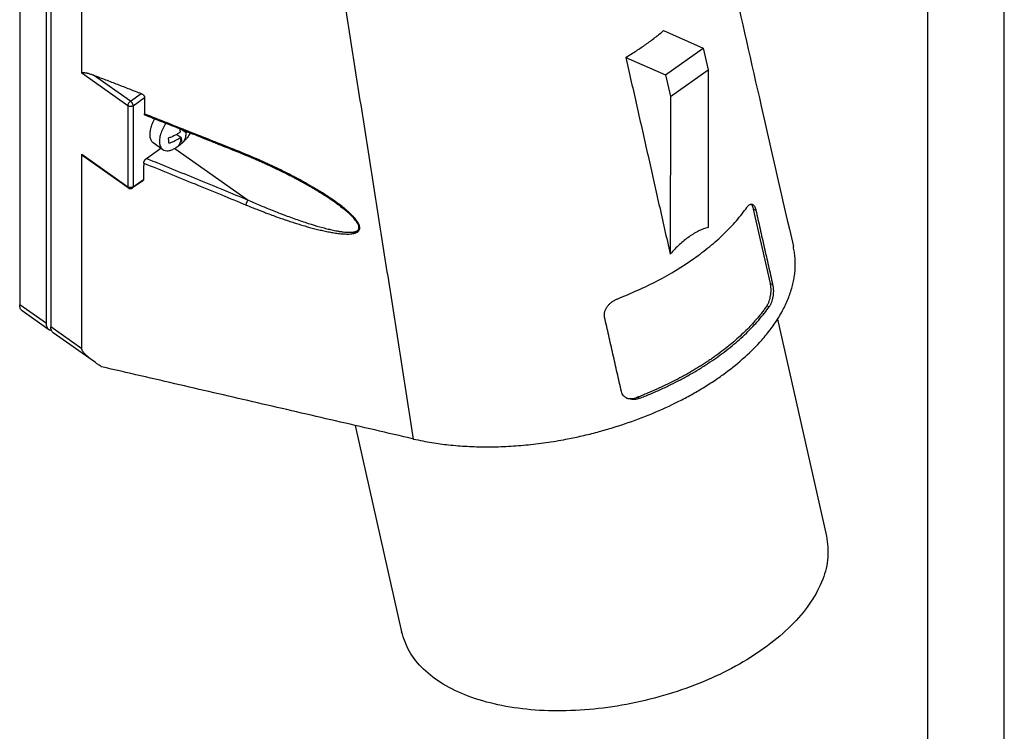
# Model space of a CAD drawing. Units: millimetres. Extents: x 6 to 303, y -80 to 130.
# Drawn here: x 239 to 303, y -34 to 12 of the extents above; entities that cross this region are included whole.
import ezdxf

# ---------------------------------------------------------------- set-up
doc = ezdxf.new("R2010")
doc.units = ezdxf.units.MM
doc.layers.add('1', color=7, linetype='Continuous')

# ---------------------------------------------------------------- blocks, each defined once
blk = doc.blocks.new('_formato_A4', base_point=(154.5, 25))
at = {"layer": '1', "color": 7, "linetype": 'Continuous'}
for p, q in [((303, -80), (303, 130)), ((298, -75), (298, 109))]:
    blk.add_line(p, q, dxfattribs=at)
blk = doc.blocks.new('A4_oriz', base_point=(173.5, 1))
at = {"layer": '1'}
blk.add_blockref('_formato_A4', (154.5, 25), dxfattribs=at)
blk = doc.blocks.new('TOP', base_point=(173.5, 1))
blk.add_blockref('A4_oriz', (173.5, 1))
blk = doc.blocks.new('PE_3264_SM__2', base_point=(477.15, -66.09))
at = {"color": 7, "linetype": 'Continuous'}
for p, q in [((477.15, 57.2), (477.15, -12.8)), ((480.64, -15.27), (480.64, 54.73)), ((481.22, 54.33), (481.22, -15.68)), ((561.42, 23.1), (566.61, 20.82)), ((561.66, 17.32), (566.61, 20.82)), ((566.61, 20.82), (567.25, 17.98)), ((556.48, 19.6), (561.66, 17.32)), ((491.29, 13.26), (485.28, 17.51)), ((491.64, 13.87), (486.83, 17.27)), ((561.66, 17.32), (562.3, 14.48)), ((562.3, 14.48), (567.25, 17.98)), ((567.25, 17.98), (567.23, -2.66)), ((491.64, 13.87), (493.05, 14.86)), ((492, 13.26), (493.5, 14.33)), ((562.3, 14.48), (562.28, -6.16)), ((491.29, 13.26), (491.29, 2.66)), ((492, 13.26), (492, 2.66)), ((497.7, 9.51), (498.22, 9.14)), ((498.34, 9), (498.22, 9.09)), ((498.93, 9.7), (498.3, 10.14)), ((494.6, 8.43), (495.88, 7.53)), ((498.22, 8.91), (498.34, 9)), ((498.4, 8.38), (498.34, 9)), ((485.28, 6.91), (491.29, 2.66)), ((491.36, 2.5), (485.59, 6.58)), ((493.75, 6.37), (495.64, 7.7)), ((497.47, 7.68), (507.05, 0.9)), ((493.27, 3.44), (491.93, 2.5)), ((492, 2.66), (493.35, 3.61)), ((573.2, -0.28), (573.49, -0.41)), ((575.39, -10.03), (573.2, -0.28)), ((575.39, -10.03), (575.69, -10.16)), ((480.64, -15.27), (477.15, -12.8)), ((480.97, -16.06), (477.47, -13.59)), ((574.95, -12.92), (575.24, -13.05)), ((576.33, -14.68), (582.73, -43.1)), ((485.28, -18.55), (481.22, -15.68)), ((487.07, -20.38), (481.54, -16.47)), ((558.27, -25.05), (557.98, -24.92)), ((521.04, -28.6), (527.13, -55.62))]:
    blk.add_line(p, q, dxfattribs=at)
blk.add_arc((491.64, 2.91), 0.5, 234.7356, 305.2644, dxfattribs=at)
for points, knots in [([(562.37, 65.89), (563.65, 60.13), (566.28, 48.25), (570.22, 30.69), (574.29, 12.76), (576.99, 0.94), (578.4, -5.19)], [0, 0, 0, 0, 17.683129, 36.514501, 53.97901, 72.865924, 72.865924, 72.865924, 72.865924]), ([(556.48, 19.6), (556.94, 19.88), (557.82, 20.42), (559.09, 21.29), (560.28, 22.16), (561.05, 22.79), (561.42, 23.1)], [0, 0, 0, 0, 1.642935, 3.106584, 4.605382, 6.068192, 6.068192, 6.068192, 6.068192]), ([(556.48, 19.6), (556.95, 17.47), (557.92, 13.18), (559.37, 6.76), (560.82, 0.3), (561.79, -3.99), (562.28, -6.16)], [0, 0, 0, 0, 6.537314, 13.200056, 19.740442, 26.400151, 26.400151, 26.400151, 26.400151]), ([(485.28, 17.51), (485.28, 17.52), (485.28, 17.52), (485.29, 17.54), (485.3, 17.56), (485.32, 17.58), (485.36, 17.59), (485.41, 17.61), (485.49, 17.61), (485.59, 17.61), (485.71, 17.59), (485.85, 17.57), (486.01, 17.53), (486.2, 17.48), (486.38, 17.43), (486.54, 17.38), (486.68, 17.33), (486.78, 17.29), (486.83, 17.27)], [0, 0, 0, 0, 0.012549, 0.024645, 0.049905, 0.078181, 0.11788, 0.159811, 0.254099, 0.348392, 0.469391, 0.607743, 0.762284, 0.971227, 1.19716, 1.318824, 1.468735, 1.644511, 1.644511, 1.644511, 1.644511]), ([(486.83, 17.27), (487.35, 17.07), (488.39, 16.67), (489.95, 16.07), (491.5, 15.46), (492.54, 15.06), (493.05, 14.86)], [0, 0, 0, 0, 1.6706, 3.335347, 5.005262, 6.669348, 6.669348, 6.669348, 6.669348]), ([(493.05, 14.86), (493.08, 14.85), (493.14, 14.82), (493.23, 14.77), (493.3, 14.71), (493.36, 14.65), (493.4, 14.6), (493.43, 14.56), (493.45, 14.52), (493.47, 14.48), (493.49, 14.44), (493.5, 14.4), (493.5, 14.36), (493.5, 14.34), (493.5, 14.33)], [0, 0, 0, 0, 0.0963699, 0.1953232, 0.2956957, 0.3940657, 0.4423143, 0.4892408, 0.5389505, 0.5790855, 0.6177486, 0.6616615, 0.7033458, 0.7365978, 0.7365978, 0.7365978, 0.7365978]), ([(493.5, 14.33), (493.5, 14.15), (493.5, 13.79), (493.49, 13.26), (493.48, 12.72), (493.47, 12.37), (493.47, 12.19)], [0, 0, 0, 0, 0.534433, 1.069656, 1.603784, 2.139161, 2.139161, 2.139161, 2.139161]), ([(491.64, 13.87), (491.61, 13.84), (491.55, 13.79), (491.47, 13.69), (491.39, 13.59), (491.34, 13.48), (491.3, 13.37), (491.29, 13.3), (491.29, 13.26)], [0, 0, 0, 0, 0.1194331, 0.2475476, 0.3779992, 0.5041549, 0.61992, 0.7206678, 0.7206678, 0.7206678, 0.7206678]), ([(492, 13.26), (491.96, 13.24), (491.89, 13.2), (491.77, 13.17), (491.64, 13.15), (491.52, 13.17), (491.39, 13.2), (491.33, 13.24), (491.29, 13.26)], [0, 0, 0, 0, 0.1178143, 0.2434708, 0.3734398, 0.5034089, 0.6290654, 0.7468797, 0.7468797, 0.7468797, 0.7468797]), ([(492, 13.26), (492, 13.3), (491.99, 13.37), (491.95, 13.48), (491.9, 13.59), (491.82, 13.69), (491.74, 13.79), (491.68, 13.84), (491.64, 13.87)], [0, 0, 0, 0, 0.1007478, 0.2165129, 0.3426686, 0.4731203, 0.6012348, 0.7206678, 0.7206678, 0.7206678, 0.7206678]), ([(505.91, 7.25), (504.88, 7.67), (502.81, 8.49), (499.7, 9.73), (496.59, 10.96), (494.51, 11.78), (493.47, 12.19)], [0, 0, 0, 0, 3.333082, 6.688345, 10.034871, 13.382901, 13.382901, 13.382901, 13.382901]), ([(493.56, 12.01), (493.55, 12.02), (493.52, 12.04), (493.49, 12.08), (493.47, 12.13), (493.47, 12.17), (493.47, 12.19)], [0, 0, 0, 0, 0.0461995, 0.0936672, 0.1469986, 0.208261, 0.208261, 0.208261, 0.208261]), ([(505.97, 7.08), (505.66, 7.21), (505.14, 7.42), (504.36, 7.73), (503.65, 8.01), (502.65, 8.41), (501.36, 8.93), (499.29, 9.75), (496.67, 10.79), (494.6, 11.61), (493.56, 12.01)], [0, 0, 0, 0, 1.023919, 1.667805, 2.5018, 3.336007, 4.88566, 6.673582, 10.012745, 13.353312, 13.353312, 13.353312, 13.353312]), ([(494.79, 11.53), (494.68, 11.32), (494.47, 10.9), (494.26, 10.26), (494.16, 9.67), (494.17, 9.16), (494.31, 8.71), (494.51, 8.52), (494.6, 8.43)], [0, 0, 0, 0, 0.725671, 1.398394, 1.997797, 2.513083, 2.949088, 3.33403, 3.33403, 3.33403, 3.33403]), ([(496.25, 10.95), (496.12, 10.72), (495.85, 10.27), (495.59, 9.58), (495.44, 8.92), (495.43, 8.34), (495.56, 7.84), (495.77, 7.63), (495.88, 7.53)], [0, 0, 0, 0, 0.802865, 1.555745, 2.229668, 2.80682, 3.288564, 3.706699, 3.706699, 3.706699, 3.706699]), ([(498.16, 9.8), (498.1, 9.76), (497.99, 9.68), (497.81, 9.57), (497.61, 9.46), (497.35, 9.32), (497.01, 9.16), (496.72, 9.06), (496.58, 9.01)], [0, 0, 0, 0, 0.203761, 0.429849, 0.63878, 0.868445, 1.329383, 1.76875, 1.76875, 1.76875, 1.76875]), ([(496.65, 8.35), (496.78, 8.4), (497.07, 8.5), (497.41, 8.65), (497.68, 8.8), (497.87, 8.91), (498.05, 9.02), (498.17, 9.1), (498.22, 9.14)], [0, 0, 0, 0, 0.431038, 0.900304, 1.12997, 1.3389, 1.564988, 1.768749, 1.768749, 1.768749, 1.768749]), ([(498.22, 9.14), (498.22, 9.09), (498.22, 9), (498.22, 8.86), (498.2, 8.73), (498.18, 8.56), (498.13, 8.37), (498.06, 8.23), (498.03, 8.17)], [0, 0, 0, 0, 0.137038, 0.281917, 0.409206, 0.54212, 0.789299, 1.003749, 1.003749, 1.003749, 1.003749]), ([(498.07, 10.23), (498.08, 10.21), (498.09, 10.18), (498.11, 10.09), (498.13, 9.96), (498.15, 9.85), (498.16, 9.8)], [0, 0, 0, 0, 0.0532272, 0.1044125, 0.2827847, 0.440066, 0.440066, 0.440066, 0.440066]), ([(499.47, 9.68), (499.42, 9.58), (499.3, 9.39), (499.08, 9.09), (498.84, 8.79), (498.65, 8.59), (498.56, 8.5)], [0, 0, 0, 0, 0.33525, 0.669823, 1.112509, 1.49382, 1.49382, 1.49382, 1.49382]), ([(498.73, 8.73), (498.77, 8.8), (498.83, 8.94), (498.88, 9.13), (498.91, 9.29), (498.92, 9.42), (498.93, 9.56), (498.93, 9.65), (498.93, 9.7)], [0, 0, 0, 0, 0.240167, 0.461608, 0.594521, 0.72181, 0.866689, 1.003727, 1.003727, 1.003727, 1.003727]), ([(498.93, 9.7), (498.95, 9.72), (499, 9.77), (499.05, 9.81), (499.07, 9.84)], [0, 0, 0, 0, 0.0977562, 0.2000641, 0.2000641, 0.2000641, 0.2000641]), ([(496.58, 9.01), (496.6, 8.95), (496.61, 8.84), (496.63, 8.66), (496.65, 8.5), (496.65, 8.4), (496.65, 8.35)], [0, 0, 0, 0, 0.1851091, 0.3458948, 0.5179437, 0.6646568, 0.6646568, 0.6646568, 0.6646568]), ([(497.7, 7.82), (497.69, 7.81), (497.66, 7.8), (497.62, 7.77), (497.58, 7.75), (497.55, 7.73), (497.54, 7.72)], [0, 0, 0, 0, 0.0472611, 0.0944982, 0.1418268, 0.1891385, 0.1891385, 0.1891385, 0.1891385]), ([(498.03, 8.17), (498, 8.13), (497.96, 8.06), (497.88, 7.97), (497.8, 7.89), (497.73, 7.85), (497.7, 7.82)], [0, 0, 0, 0, 0.1230649, 0.2426585, 0.3552576, 0.4785044, 0.4785044, 0.4785044, 0.4785044]), ([(497.71, 7.83), (497.83, 7.91), (498.07, 8.08), (498.29, 8.28), (498.4, 8.38)], [0, 0, 0, 0, 0.4261549, 0.8784537, 0.8784537, 0.8784537, 0.8784537]), ([(498.4, 8.38), (498.41, 8.39), (498.44, 8.41), (498.48, 8.44), (498.52, 8.47), (498.54, 8.49), (498.56, 8.5)], [0, 0, 0, 0, 0.0506175, 0.1011336, 0.1516427, 0.2022875, 0.2022875, 0.2022875, 0.2022875]), ([(498.56, 8.5), (498.57, 8.52), (498.61, 8.55), (498.65, 8.61), (498.69, 8.67), (498.72, 8.71), (498.73, 8.73)], [0, 0, 0, 0, 0.0687198, 0.1404301, 0.2128692, 0.2843287, 0.2843287, 0.2843287, 0.2843287]), ([(485.59, 6.58), (485.56, 6.6), (485.51, 6.63), (485.45, 6.68), (485.4, 6.73), (485.36, 6.77), (485.32, 6.81), (485.3, 6.84), (485.29, 6.87), (485.28, 6.89), (485.28, 6.9), (485.28, 6.91)], [0, 0, 0, 0, 0.1000195, 0.179077, 0.2394883, 0.3036791, 0.3517416, 0.3920832, 0.4257032, 0.4422092, 0.4582369, 0.4582369, 0.4582369, 0.4582369]), ([(495.88, 7.53), (495.98, 7.48), (496.21, 7.36), (496.63, 7.36), (497.08, 7.48), (497.38, 7.64), (497.54, 7.72)], [0, 0, 0, 0, 0.357104, 0.755909, 1.221319, 1.760004, 1.760004, 1.760004, 1.760004]), ([(505.97, 7.08), (505.97, 7.08), (505.96, 7.09), (505.96, 7.09), (505.95, 7.1), (505.94, 7.11), (505.94, 7.11), (505.93, 7.12), (505.93, 7.13), (505.92, 7.14), (505.92, 7.16), (505.92, 7.17), (505.92, 7.18), (505.91, 7.19), (505.91, 7.21), (505.91, 7.22), (505.91, 7.24), (505.91, 7.25), (505.91, 7.25)], [0, 0, 0, 0, 0.0087146, 0.0175607, 0.026669, 0.0361502, 0.0460903, 0.0565501, 0.067567, 0.0791574, 0.0913208, 0.1040422, 0.1172957, 0.1310464, 0.1452533, 0.1598705, 0.1748494, 0.1901394, 0.1901394, 0.1901394, 0.1901394]), ([(506.8, 0.26), (507.05, 0.16), (507.51, -0.03), (508.11, -0.27), (508.62, -0.47), (509.08, -0.65), (509.67, -0.87), (510.34, -1.12), (511.07, -1.39), (511.73, -1.61), (512.39, -1.84), (513.04, -2.05), (513.75, -2.27), (514.42, -2.47), (515.1, -2.67), (515.77, -2.84), (516.45, -3.01), (517.14, -3.17), (517.69, -3.28), (518.14, -3.36), (518.48, -3.41), (518.81, -3.46), (519.15, -3.49), (519.46, -3.52), (519.77, -3.53), (520.08, -3.54), (520.37, -3.53), (520.62, -3.5), (520.8, -3.47), (520.94, -3.44), (521.04, -3.41), (521.15, -3.37), (521.28, -3.31), (521.43, -3.22), (521.54, -3.1), (521.59, -3.01), (521.61, -2.97), (521.63, -2.93), (521.64, -2.88), (521.65, -2.83), (521.65, -2.79), (521.66, -2.73), (521.65, -2.66), (521.64, -2.56), (521.61, -2.43), (521.56, -2.31), (521.49, -2.16), (521.39, -1.98), (521.24, -1.75), (521.02, -1.48), (520.73, -1.16), (520.4, -0.84), (520.04, -0.51), (519.58, -0.13), (518.97, 0.35), (518.2, 0.91), (517.46, 1.41), (516.77, 1.85), (516.18, 2.21), (515.57, 2.57), (514.99, 2.91), (514.41, 3.24), (513.86, 3.54), (513.3, 3.84), (512.55, 4.23), (511.6, 4.72), (510.1, 5.44), (508.21, 6.31), (506.68, 6.94), (505.91, 7.25)], [0, 0, 0, 0, 0.798026, 1.495431, 1.945643, 2.44235, 2.980542, 3.829196, 4.60249, 5.298909, 5.916906, 6.690025, 7.365667, 8.136844, 8.798689, 9.486225, 10.212338, 10.8981, 11.600447, 11.916524, 12.266804, 12.620333, 12.922201, 13.27259, 13.563156, 13.86765, 14.183962, 14.429792, 14.633731, 14.733388, 14.850498, 14.96367, 15.06093, 15.299916, 15.490173, 15.539667, 15.581948, 15.633494, 15.67691, 15.729629, 15.776373, 15.822944, 15.881216, 16.006868, 16.129489, 16.267529, 16.39785, 16.621576, 16.893951, 17.222055, 17.66642, 18.169533, 18.618515, 19.115393, 19.97721, 20.929858, 21.970675, 22.672295, 23.381326, 24.054339, 24.782397, 25.402301, 26.058975, 26.64806, 27.32879, 28.576999, 29.849358, 32.328667, 34.816443, 34.816443, 34.816443, 34.816443]), ([(505.97, 7.08), (505.97, 7.08), (505.97, 7.08), (505.97, 7.08), (505.97, 7.08)], [0, 0, 0, 0, 0.000004728198, 0.000009456396, 0.000009456396, 0.000009456396, 0.000009456396]), ([(518.33, 0.66), (518.23, 0.73), (518.04, 0.86), (517.76, 1.05), (517.48, 1.24), (517.2, 1.42), (516.93, 1.6), (516.67, 1.76), (516.41, 1.92), (516.12, 2.1), (515.77, 2.31), (515.38, 2.54), (515.01, 2.75), (514.62, 2.98), (514.21, 3.2), (513.88, 3.38), (513.64, 3.51), (513.48, 3.6), (513.3, 3.7), (513.11, 3.8), (512.92, 3.89), (512.75, 3.99), (512.6, 4.06), (512.42, 4.15), (512.22, 4.25), (512, 4.37), (511.79, 4.47), (511.59, 4.57), (511.41, 4.66), (511.24, 4.75), (511.06, 4.83), (510.87, 4.92), (510.68, 5.02), (510.49, 5.1), (510.32, 5.19), (510.14, 5.27), (509.97, 5.35), (509.8, 5.43), (509.64, 5.5), (509.5, 5.57), (509.36, 5.63), (509.22, 5.7), (509.07, 5.77), (508.9, 5.84), (508.75, 5.91), (508.6, 5.97), (508.47, 6.03), (508.34, 6.09), (508.19, 6.15), (508.03, 6.22), (507.88, 6.29), (507.75, 6.35), (507.62, 6.4), (507.49, 6.46), (507.35, 6.52), (507.2, 6.58), (507.06, 6.64), (506.93, 6.69), (506.82, 6.74), (506.72, 6.78), (506.63, 6.81), (506.55, 6.85), (506.45, 6.89), (506.34, 6.93), (506.25, 6.97), (506.17, 7), (506.11, 7.03), (506.07, 7.04), (506.03, 7.06), (506, 7.07), (505.98, 7.08), (505.97, 7.08), (505.97, 7.08)], [0, 0, 0, 0, 0.349762, 0.695156, 1.034483, 1.366028, 1.688069, 1.998876, 2.296709, 2.579826, 3.04459, 3.496694, 3.933788, 4.353507, 4.84102, 5.320806, 5.487895, 5.672289, 5.873337, 6.09039, 6.3228, 6.505989, 6.676149, 6.832437, 7.097141, 7.345526, 7.578802, 7.799335, 8.006196, 8.198455, 8.375182, 8.601071, 8.816919, 9.022116, 9.216051, 9.398113, 9.597505, 9.785274, 9.960455, 10.122081, 10.269187, 10.400807, 10.593679, 10.775196, 10.944469, 11.100607, 11.242722, 11.369924, 11.553599, 11.726389, 11.887476, 12.036043, 12.171271, 12.292343, 12.465403, 12.627858, 12.778891, 12.917682, 13.043414, 13.155268, 13.234485, 13.329378, 13.438539, 13.560559, 13.658326, 13.756017, 13.804014, 13.851872, 13.891516, 13.922835, 13.944114, 13.953635, 13.953635, 13.953635, 13.953635]), ([(493.38, 5.76), (493.38, 5.58), (493.37, 5.22), (493.37, 4.69), (493.36, 4.15), (493.35, 3.79), (493.35, 3.61)], [0, 0, 0, 0, 0.536218, 1.073462, 1.609507, 2.146792, 2.146792, 2.146792, 2.146792]), ([(493.38, 5.76), (493.38, 5.77), (493.38, 5.8), (493.39, 5.83), (493.4, 5.87), (493.41, 5.93), (493.44, 6), (493.49, 6.09), (493.55, 6.17), (493.6, 6.23), (493.64, 6.28), (493.68, 6.31), (493.71, 6.34), (493.73, 6.36), (493.75, 6.37)], [0, 0, 0, 0, 0.0366054, 0.0757101, 0.1170223, 0.1605136, 0.2523898, 0.3496146, 0.4482336, 0.5466885, 0.5986783, 0.6416245, 0.6870645, 0.7308848, 0.7308848, 0.7308848, 0.7308848]), ([(493.38, 5.76), (494.5, 5.3), (496.74, 4.39), (500.14, 3), (503.5, 1.62), (505.73, 0.7), (506.8, 0.26)], [0, 0, 0, 0, 3.628764, 7.25561, 11.023288, 14.503379, 14.503379, 14.503379, 14.503379]), ([(493.75, 6.37), (494.86, 5.91), (497.08, 5.01), (500.44, 3.63), (503.76, 2.27), (505.98, 1.35), (507.05, 0.9)], [0, 0, 0, 0, 3.598854, 7.195842, 10.894186, 14.384058, 14.384058, 14.384058, 14.384058]), ([(492, 2.66), (491.96, 2.64), (491.89, 2.59), (491.77, 2.56), (491.64, 2.55), (491.52, 2.56), (491.39, 2.59), (491.33, 2.64), (491.29, 2.66)], [0, 0, 0, 0, 0.1178143, 0.2434708, 0.3734398, 0.5034089, 0.6290654, 0.7468797, 0.7468797, 0.7468797, 0.7468797]), ([(491.36, 2.5), (491.34, 2.52), (491.3, 2.56), (491.29, 2.62), (491.29, 2.66)], [0, 0, 0, 0, 0.0792859, 0.17607, 0.17607, 0.17607, 0.17607]), ([(491.93, 2.5), (491.95, 2.52), (491.99, 2.56), (492, 2.62), (492, 2.66)], [0, 0, 0, 0, 0.0792859, 0.17607, 0.17607, 0.17607, 0.17607]), ([(493.35, 3.61), (493.35, 3.59), (493.35, 3.56), (493.33, 3.51), (493.3, 3.47), (493.28, 3.45), (493.27, 3.44)], [0, 0, 0, 0, 0.0530457, 0.1029515, 0.1509656, 0.1992986, 0.1992986, 0.1992986, 0.1992986]), ([(506.8, 0.26), (506.8, 0.26), (506.8, 0.28), (506.8, 0.29), (506.8, 0.31), (506.81, 0.33), (506.81, 0.35), (506.81, 0.37), (506.82, 0.39), (506.82, 0.41), (506.83, 0.43), (506.83, 0.45), (506.84, 0.48), (506.84, 0.5), (506.85, 0.52), (506.86, 0.55), (506.87, 0.57), (506.88, 0.59), (506.89, 0.62), (506.9, 0.64), (506.91, 0.66), (506.92, 0.69), (506.93, 0.71), (506.94, 0.73), (506.95, 0.75), (506.96, 0.77), (506.97, 0.79), (506.98, 0.81), (507, 0.83), (507.01, 0.84), (507.02, 0.86), (507.03, 0.88), (507.04, 0.89), (507.05, 0.9), (507.05, 0.9)], [0, 0, 0, 0, 0.0162321, 0.0333047, 0.0512139, 0.0699486, 0.0894908, 0.1098144, 0.1308864, 0.1526656, 0.1751035, 0.1981444, 0.2217257, 0.2457785, 0.2702284, 0.2949962, 0.3199988, 0.3451505, 0.3703639, 0.395551, 0.4206244, 0.4454985, 0.4700906, 0.4943216, 0.5181174, 0.5414092, 0.5641345, 0.5862375, 0.6076692, 0.6283883, 0.6483602, 0.6675582, 0.6859624, 0.7035599, 0.7035599, 0.7035599, 0.7035599]), ([(507.05, 0.9), (507.35, 0.77), (507.93, 0.52), (508.74, 0.18), (509.56, -0.17), (510.39, -0.5), (511.2, -0.82), (512.29, -1.23), (513.64, -1.72), (515.26, -2.26), (516.54, -2.63), (517.49, -2.88), (518.07, -3.01), (518.51, -3.1), (518.78, -3.15), (518.99, -3.19), (519.16, -3.21), (519.33, -3.24), (519.58, -3.27), (519.91, -3.3), (520.25, -3.31), (520.5, -3.31), (520.66, -3.29), (520.78, -3.28), (520.87, -3.27), (520.95, -3.25), (521.05, -3.22), (521.16, -3.19), (521.26, -3.14), (521.35, -3.09), (521.45, -3), (521.53, -2.89), (521.56, -2.73), (521.55, -2.56), (521.5, -2.37), (521.39, -2.14), (521.24, -1.92), (521.06, -1.68), (520.87, -1.46), (520.66, -1.24), (520.37, -0.95), (519.96, -0.59), (519.43, -0.16), (518.89, 0.26), (518.52, 0.52), (518.33, 0.66)], [0, 0, 0, 0, 0.984379, 1.874115, 2.663167, 3.652964, 4.530579, 5.292227, 7.142636, 8.85601, 10.409961, 11.139555, 11.803162, 12.170527, 12.483799, 12.63885, 12.81872, 12.995274, 13.149205, 13.59068, 13.959911, 14.171319, 14.344617, 14.448774, 14.529565, 14.61676, 14.70836, 14.835492, 14.94204, 15.050635, 15.163186, 15.30936, 15.472435, 15.62634, 15.827275, 16.061741, 16.372934, 16.630965, 16.951449, 17.254169, 17.540403, 18.191063, 18.903261, 19.559562, 20.261606, 20.261606, 20.261606, 20.261606]), ([(518.33, 0.66), (518.33, 0.66), (518.33, 0.66), (518.33, 0.66), (518.33, 0.66)], [0, 0, 0, 0, 0.0000569314, 0.0001138629, 0.0001138629, 0.0001138629, 0.0001138629]), ([(572.31, -0.05), (572.34, -0.01), (572.4, 0.07), (572.49, 0.17), (572.58, 0.25), (572.68, 0.32), (572.78, 0.36), (572.87, 0.38), (572.96, 0.38), (573.02, 0.36), (573.05, 0.35)], [0, 0, 0, 0, 0.1500247, 0.2882895, 0.4131194, 0.5265623, 0.6373603, 0.7230852, 0.8070525, 0.9052164, 0.9052164, 0.9052164, 0.9052164]), ([(573.2, -0.28), (573.18, -0.23), (573.16, -0.13), (573.12, 0), (573.07, 0.11), (573.02, 0.21), (572.96, 0.31), (572.91, 0.35), (572.89, 0.38)], [0, 0, 0, 0, 0.1634466, 0.2914517, 0.4107429, 0.5373958, 0.6396315, 0.7335003, 0.7335003, 0.7335003, 0.7335003]), ([(573.05, 0.35), (573.07, 0.33), (573.12, 0.31), (573.19, 0.25), (573.25, 0.18), (573.31, 0.09), (573.37, -0.02), (573.42, -0.14), (573.46, -0.27), (573.48, -0.37), (573.49, -0.41)], [0, 0, 0, 0, 0.0809769, 0.1678372, 0.2646368, 0.3702508, 0.4975447, 0.6172795, 0.7697323, 0.908818, 0.908818, 0.908818, 0.908818]), ([(555.34, -12.05), (557.14, -11.29), (560.64, -9.8), (564.63, -7.35), (567.45, -5.21), (569.02, -3.82), (570.16, -2.67), (570.95, -1.8), (571.67, -0.93), (572.11, -0.33), (572.31, -0.05)], [0, 0, 0, 0, 5.856141, 11.390647, 13.99756, 16.475888, 17.672803, 18.836727, 20.008891, 21.057608, 21.057608, 21.057608, 21.057608]), ([(573.49, -0.41), (573.68, -1.22), (574.04, -2.85), (574.59, -5.28), (575.14, -7.72), (575.51, -9.35), (575.69, -10.16)], [0, 0, 0, 0, 2.48572, 4.997882, 7.483932, 9.995937, 9.995937, 9.995937, 9.995937]), ([(567.23, -2.66), (566.83, -2.8), (565.95, -3.11), (564.71, -3.89), (563.44, -4.91), (562.68, -5.73), (562.28, -6.16)], [0, 0, 0, 0, 1.265048, 2.775865, 4.37153, 6.135192, 6.135192, 6.135192, 6.135192]), ([(528.71, -30.38), (529.5, -30.55), (531.01, -30.86), (532.96, -31.12), (534.5, -31.26), (535.72, -31.34), (536.96, -31.39), (538.65, -31.42), (540.8, -31.36), (543.4, -31.17), (546.02, -30.86), (548.38, -30.47), (550.55, -30.02), (552.46, -29.56), (554.4, -29.01), (556.9, -28.22), (559.95, -27.08), (562.84, -25.75), (565.04, -24.59), (566.63, -23.66), (568.12, -22.71), (569.97, -21.4), (572.06, -19.71), (573.8, -17.97), (574.89, -16.69), (575.48, -15.93), (576.03, -15.16), (576.53, -14.38), (576.98, -13.59), (577.38, -12.8), (577.72, -12.03), (578.01, -11.24), (578.25, -10.47), (578.43, -9.7), (578.56, -8.94), (578.64, -8.16), (578.66, -7.4), (578.63, -6.64), (578.55, -5.91), (578.45, -5.43), (578.4, -5.19)], [0, 0, 0, 0, 2.436556, 4.626344, 5.880065, 7.064844, 8.315038, 9.580699, 12.151996, 14.76874, 17.404242, 20.061146, 21.949038, 24.049228, 25.931227, 28.013858, 31.905044, 35.696723, 37.551255, 39.367639, 41.224214, 42.851535, 46.15928, 49.257604, 50.214797, 51.217286, 52.123029, 53.070763, 53.997321, 54.838522, 55.723307, 56.527388, 57.372075, 58.14188, 58.895471, 59.691233, 60.471488, 61.190616, 61.959888, 62.67378, 62.67378, 62.67378, 62.67378]), ([(574.95, -12.92), (574.97, -12.88), (575.03, -12.8), (575.11, -12.65), (575.18, -12.5), (575.26, -12.27), (575.35, -11.98), (575.41, -11.65), (575.45, -11.39), (575.47, -11.19), (575.48, -10.99), (575.48, -10.79), (575.47, -10.58), (575.45, -10.38), (575.43, -10.2), (575.4, -10.08), (575.39, -10.03)], [0, 0, 0, 0, 0.136983, 0.307158, 0.487529, 0.649997, 1.024258, 1.415995, 1.637419, 1.825309, 2.011184, 2.233517, 2.434394, 2.628601, 2.832446, 2.990899, 2.990899, 2.990899, 2.990899]), ([(575.69, -10.16), (575.71, -10.23), (575.73, -10.35), (575.76, -10.54), (575.77, -10.72), (575.78, -10.91), (575.78, -11.11), (575.77, -11.31), (575.75, -11.52), (575.72, -11.72), (575.69, -11.92), (575.64, -12.11), (575.59, -12.29), (575.54, -12.46), (575.47, -12.63), (575.4, -12.78), (575.33, -12.92), (575.27, -13.01), (575.24, -13.05)], [0, 0, 0, 0, 0.193739, 0.362868, 0.575332, 0.755894, 0.939969, 1.163555, 1.367164, 1.571166, 1.77076, 1.967503, 2.142643, 2.339809, 2.501974, 2.682131, 2.841112, 2.989873, 2.989873, 2.989873, 2.989873]), ([(477.47, -13.59), (477.42, -13.55), (477.32, -13.46), (477.22, -13.27), (477.16, -13.05), (477.15, -12.89), (477.15, -12.8)], [0, 0, 0, 0, 0.1938429, 0.4005241, 0.6296924, 0.8867082, 0.8867082, 0.8867082, 0.8867082]), ([(553.7, -14.41), (553.69, -14.36), (553.66, -14.24), (553.66, -14.07), (553.68, -13.89), (553.73, -13.65), (553.85, -13.35), (554.02, -13.06), (554.19, -12.86), (554.33, -12.71), (554.47, -12.57), (554.63, -12.45), (554.79, -12.33), (554.97, -12.22), (555.16, -12.12), (555.28, -12.07), (555.34, -12.05)], [0, 0, 0, 0, 0.171966, 0.348179, 0.526661, 0.710629, 1.086017, 1.481725, 1.699443, 1.886821, 2.090506, 2.295759, 2.482704, 2.705292, 2.925824, 3.109316, 3.109316, 3.109316, 3.109316]), ([(574.95, -12.92), (574.85, -13.06), (574.64, -13.35), (574.23, -13.9), (573.7, -14.55), (573.05, -15.28), (572.37, -16), (571.62, -16.73), (570.81, -17.46), (569.95, -18.19), (569.03, -18.91), (568.23, -19.49), (567.59, -19.94), (567.12, -20.25), (566.63, -20.57), (566.11, -20.91), (565.55, -21.25), (564.98, -21.58), (564.4, -21.92), (563.64, -22.33), (562.73, -22.81), (561.63, -23.35), (560.5, -23.88), (559.5, -24.31), (558.64, -24.66), (558.2, -24.84), (557.98, -24.92)], [0, 0, 0, 0, 0.526488, 1.051217, 2.064893, 3.027793, 3.993796, 5.049363, 6.166844, 7.271592, 8.413089, 9.661981, 10.232694, 10.768012, 11.362372, 11.984124, 12.63472, 13.308772, 13.983009, 14.640294, 15.892004, 17.078919, 18.302531, 19.636642, 20.366056, 21.071588, 21.071588, 21.071588, 21.071588]), ([(558.27, -25.05), (558.73, -24.87), (559.65, -24.5), (561.02, -23.9), (562.34, -23.27), (563.64, -22.61), (564.87, -21.93), (566.09, -21.22), (567.23, -20.49), (568.32, -19.75), (569.36, -18.98), (570.36, -18.2), (571.33, -17.37), (572.23, -16.53), (573.09, -15.67), (573.88, -14.8), (574.6, -13.93), (575.04, -13.33), (575.24, -13.05)], [0, 0, 0, 0, 1.488286, 2.961483, 4.483629, 5.866901, 7.346354, 8.686774, 10.109183, 11.394858, 12.655127, 13.992293, 15.20109, 16.480781, 17.677658, 18.842015, 20.014405, 21.063837, 21.063837, 21.063837, 21.063837]), ([(480.97, -16.06), (480.92, -16.02), (480.82, -15.93), (480.72, -15.74), (480.65, -15.52), (480.65, -15.36), (480.64, -15.27)], [0, 0, 0, 0, 0.1938429, 0.4005241, 0.6296924, 0.8867082, 0.8867082, 0.8867082, 0.8867082]), ([(555.9, -24.16), (555.71, -23.35), (555.34, -21.72), (554.79, -19.28), (554.24, -16.85), (553.88, -15.22), (553.7, -14.41)], [0, 0, 0, 0, 2.512005, 4.998055, 7.510217, 9.995937, 9.995937, 9.995937, 9.995937]), ([(481.31, -16.18), (481.25, -16.17), (481.13, -16.16), (481.02, -16.09), (480.97, -16.06)], [0, 0, 0, 0, 0.188397, 0.366679, 0.366679, 0.366679, 0.366679]), ([(481.54, -16.47), (481.49, -16.42), (481.39, -16.34), (481.29, -16.15), (481.23, -15.92), (481.22, -15.76), (481.22, -15.68)], [0, 0, 0, 0, 0.1938429, 0.4005241, 0.6296924, 0.8867082, 0.8867082, 0.8867082, 0.8867082]), ([(487.07, -20.38), (486.98, -20.31), (486.8, -20.18), (486.53, -19.98), (486.26, -19.77), (486, -19.54), (485.76, -19.32), (485.56, -19.11), (485.43, -18.93), (485.34, -18.79), (485.29, -18.66), (485.28, -18.58), (485.28, -18.55)], [0, 0, 0, 0, 0.330521, 0.666692, 1.02021, 1.340408, 1.70414, 2.010582, 2.200003, 2.376043, 2.506838, 2.607025, 2.607025, 2.607025, 2.607025]), ([(487.87, -20.92), (487.8, -20.87), (487.67, -20.79), (487.47, -20.65), (487.27, -20.52), (487.13, -20.42), (487.07, -20.38)], [0, 0, 0, 0, 0.2450504, 0.4827778, 0.7300299, 0.9682806, 0.9682806, 0.9682806, 0.9682806]), ([(556.67, -25.07), (556.63, -25.05), (556.53, -25), (556.4, -24.92), (556.28, -24.82), (556.13, -24.67), (555.98, -24.46), (555.93, -24.26), (555.9, -24.16)], [0, 0, 0, 0, 0.14595, 0.314697, 0.469368, 0.621965, 0.926619, 1.233904, 1.233904, 1.233904, 1.233904]), ([(556.53, -24.99), (556.56, -25.01), (556.63, -25.03), (556.77, -25.06), (556.94, -25.08), (557.22, -25.09), (557.57, -25.06), (557.84, -24.97), (557.98, -24.92)], [0, 0, 0, 0, 0.119044, 0.224205, 0.422941, 0.630174, 1.047329, 1.481135, 1.481135, 1.481135, 1.481135]), ([(558.27, -25.05), (558.2, -25.07), (558.07, -25.12), (557.85, -25.18), (557.65, -25.21), (557.37, -25.22), (557.04, -25.2), (556.79, -25.11), (556.67, -25.07)], [0, 0, 0, 0, 0.217015, 0.430779, 0.660446, 0.848367, 1.255362, 1.640663, 1.640663, 1.640663, 1.640663]), ([(582.73, -43.1), (582.85, -44.02), (583.1, -45.93), (582.31, -48.89), (580.77, -51.8), (578.44, -54.62), (575.42, -57.27), (571.8, -59.68), (567.67, -61.79), (563.17, -63.52), (558.42, -64.83), (553.56, -65.68), (548.75, -66.05), (544.12, -65.92), (539.81, -65.29), (535.95, -64.19), (532.63, -62.65), (529.99, -60.67), (528.02, -58.34), (527.42, -56.51), (527.13, -55.62)], [0, 0, 0, 0, 2.773769, 5.725097, 8.984055, 12.616517, 16.631712, 20.996206, 25.646236, 30.497343, 35.452118, 40.406892, 45.258, 49.90803, 54.272523, 58.287719, 61.92018, 65.179139, 68.130466, 70.904236, 70.904236, 70.904236, 70.904236])]:
    blk.add_open_spline(points, degree=3, knots=knots, dxfattribs=at)
for points in [[(485.28, 17.51), (485.28, 20.34), (485.28, 26), (485.28, 34.48), (485.28, 42.97), (485.28, 48.62), (485.28, 51.45)], [(528.71, -30.38), (528.24, -27.39), (527.3, -21.4), (525.88, -12.42), (524.47, -3.44), (523.06, 5.54), (521.64, 14.51), (520.23, 23.49), (518.82, 32.47), (517.87, 38.46), (517.4, 41.45)], [(485.28, -18.55), (485.28, -16.43), (485.28, -12.19), (485.28, -5.82), (485.28, 0.54), (485.28, 4.78), (485.28, 6.91)], [(528.71, -30.38), (525.31, -29.59), (518.5, -28.01), (508.29, -25.65), (498.08, -23.28), (491.27, -21.71), (487.87, -20.92)]]:
    blk.add_open_spline(points, degree=3, dxfattribs=at)
blk = doc.blocks.new('Assonometria1', base_point=(540.98, 8))
blk.add_blockref('PE_3264_SM__2', (477.15, -66.09))

msp = doc.modelspace()

# ---------------------------------------------------------------- block references
msp.add_blockref('TOP', (173.5, 1))
at = {"xscale": 0.5, "yscale": 0.5, "zscale": 0.5}
msp.add_blockref('Assonometria1', (270.488, 4), dxfattribs=at)

doc.saveas('drawing.dxf')
